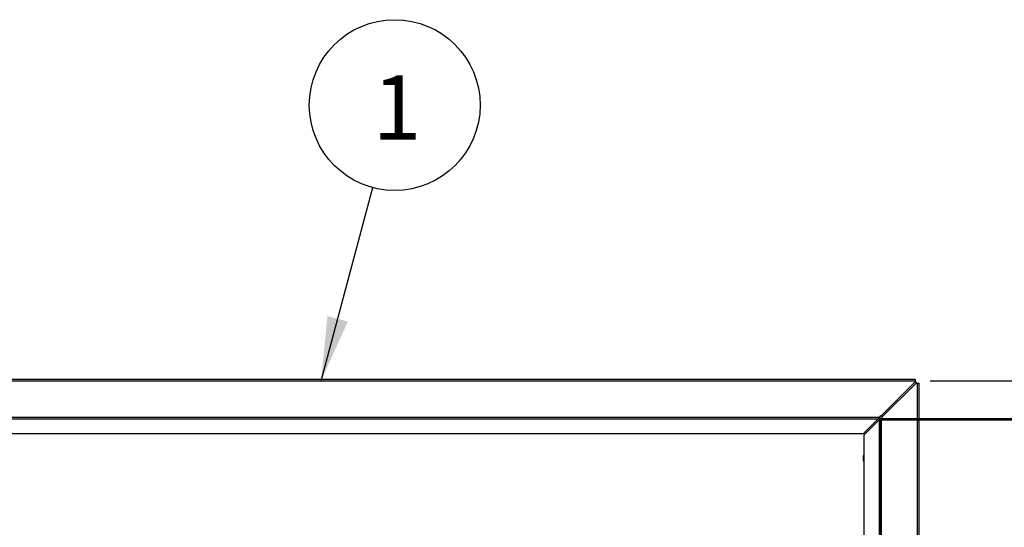
# Model space of a CAD drawing. Units: millimetres. Extents: x 10 to 287, y 9 to 202.
# Drawn here: x 187 to 220, y 103 to 120 of the extents above; entities that cross this region are included whole.
import ezdxf

# ---------------------------------------------------------------- set-up
doc = ezdxf.new("R2010")
doc.units = ezdxf.units.MM
doc.layers.add('DIMENSIONS', color=7, linetype='Continuous')
doc.styles.add('SLDTEXTSTYLE0', font='TXT', dxfattribs={"width": 0.7})
doc.dimstyles.new('SLDDIMSTYLE2', dxfattribs={"dimtxt": 2.686756, "dimasz": 2.116667, "dimexe": 0, "dimexo": 0.0625, "dimgap": 0.671689, "dimtad": 0, "dimtih": 1, "dimtoh": 1, "dimdec": 0, "dimlfac": 20, "dimrnd": 1e-09, "dimzin": 12, "dimdsep": 46, "dimtxsty": 'SLDTEXTSTYLE0', "dimsah": 1, "dimcen": 0.09, "dimadec": 0, "dimazin": 3, "dimtfac": 1, "dimtdec": 0, "dimtofl": 0, "dimtmove": 0, "dimatfit": 3, "dimfxl": 0, "dimfrac": 2, "dimtolj": 1, "dimtzin": 12, "dimarcsym": 0})
doc.dimstyles.new('SLDDIMSTYLE3', dxfattribs={"dimtxt": 0.18, "dimasz": 2.116667, "dimexe": 0, "dimexo": 0.0625, "dimgap": 0, "dimtad": 0, "dimtih": 1, "dimtoh": 1, "dimdec": 0, "dimrnd": 1e-09, "dimzin": 0, "dimdsep": 46, "dimtxsty": 'Standard', "dimsah": 1, "dimcen": 0.09, "dimadec": 0, "dimazin": 0, "dimtfac": 2.116667, "dimtdec": 0, "dimtofl": 0, "dimtmove": 0, "dimatfit": 3, "dimfxl": 0, "dimfrac": 2, "dimtolj": 1, "dimtzin": 0, "dimarcsym": 0})

# ---------------------------------------------------------------- blocks, each defined once
blk = doc.blocks.new('_D_8')
at = {"layer": 'DIMENSIONS'}
for p, q in [((217.266, 108.081), (236.682, 108.081)), ((236.682, 108.081), (236.682, 75.483)), ((236.682, 33.036), (236.682, 72.198)), ((219.841, 33.036), (236.682, 33.036))]:
    blk.add_line(p, q, dxfattribs=at)
for points in [[(236.682, 108.081), (236.356, 105.966), (237.007, 105.966)], [(236.682, 33.036), (237.007, 35.152), (236.356, 35.152)]]:
    blk.add_solid(points, dxfattribs=at)
at = {"layer": 'DIMENSIONS', "insert": (233.546, 74.927), "char_height": 2.1167, "attachment_point": 1, "style": 'SLDTEXTSTYLE0'}
blk.add_mtext('1500', dxfattribs=at)
blk = doc.blocks.new('SW_NOTE_7')
at = {"layer": 'DIMENSIONS', "color": 0}
blk.add_circle((0.725, 2.716), 2.811, dxfattribs=at)
at = {"layer": 'DIMENSIONS', "color": 0, "insert": (0.801, 3.69), "char_height": 2.117, "attachment_point": 2, "style": 'SLDTEXTSTYLE0'}
blk.add_mtext('1', dxfattribs=at)

msp = doc.modelspace()

# ---------------------------------------------------------------- linework, layer by layer
at = {"color": 7, "linetype": 'Continuous', "lineweight": 25}
for p, q in [((116.8444, 108.1363), (216.7658, 108.1363)), ((116.8812, 108.0813), (216.7658, 108.0813)), ((216.7658, 108.0467), (215.6305, 106.9113)), ((215.6658, 106.876), (216.8012, 108.0113)), ((216.7658, 108.1363), (216.7658, 108.0813)), ((216.7658, 108.0467), (216.7658, 108.0813)), ((216.7658, 108.0563), (216.7721, 108.0563)), ((216.8358, 108.0113), (216.8012, 108.0113)), ((216.8108, 108.0176), (216.8108, 108.0113)), ((216.8358, 108.0113), (216.8908, 108.0113)), ((216.8908, 108.0113), (216.8908, 106.8363)), ((215.6305, 106.9163), (215.6055, 106.9163)), ((215.6055, 106.9163), (215.6055, 106.8913)), ((215.6305, 106.9113), (215.6305, 106.9163)), ((118.0762, 106.8913), (215.6055, 106.8913)), ((118.1262, 106.8363), (215.5555, 106.8363)), ((118.1312, 106.8313), (215.5505, 106.8313)), ((215.0555, 106.3363), (215.5505, 106.8313)), ((215.0908, 106.301), (215.5858, 106.796)), ((215.5858, 106.796), (215.5858, 39.3767)), ((215.5908, 106.8363), (215.5908, 39.3363)), ((264.3408, 106.8363), (215.5908, 106.8363)), ((215.6408, 106.7863), (215.6408, 39.3863)), ((264.2908, 106.7863), (215.6408, 106.7863)), ((215.6458, 106.851), (215.6708, 106.851)), ((215.6708, 106.876), (215.6658, 106.876)), ((215.6708, 106.851), (215.6708, 106.876)), ((216.8908, 106.7863), (216.8908, 39.3863)), ((215.0555, 106.3363), (118.6262, 106.3363)), ((215.0908, 39.8717), (215.0908, 106.301))]:
    msp.add_line(p, q, dxfattribs=at)
at = {"color": 8, "linetype": 'Continuous', "lineweight": 25}
for p, q in [((216.8358, 108.0113), (216.8358, 106.8363)), ((215.6458, 106.851), (215.6458, 106.8363)), ((215.6458, 106.7863), (215.6458, 39.3863)), ((216.8358, 106.7863), (216.8358, 39.3863))]:
    msp.add_line(p, q, dxfattribs=at)
at = {"color": 7, "linetype": 'Continuous', "lineweight": 25, "flags": 128}
for points in [[(215.0658, 105.5363), (215.0746, 105.6113), (215.0908, 105.6613)], [(215.0908, 105.4113), (215.0746, 105.4614), (215.0658, 105.5363)]]:
    msp.add_lwpolyline(points, dxfattribs=at)
at = {"color": 7, "linetype": 'Continuous', "lineweight": 25}
msp.add_arc((216.8408, 108.0863), 0.075, 203.57818, 246.42182, dxfattribs=at)
for points, knots in [([(215.5505, 106.8313), (215.5513, 106.8326), (215.5521, 106.8339), (215.5538, 106.8358), (215.5546, 106.8363), (215.5555, 106.8363)], [0, 0, 0, 0, 0.5, 0.5, 1, 1, 1, 1]), ([(215.6055, 106.8913), (215.6013, 106.884), (215.5971, 106.8769), (215.5888, 106.8635), (215.5846, 106.8575), (215.5762, 106.8473), (215.5721, 106.8432), (215.5637, 106.8377), (215.5597, 106.8363), (215.5555, 106.8363)], [0, 0, 0, 0, 0.25, 0.25, 0.5, 0.5, 0.75, 0.75, 1, 1, 1, 1]), ([(215.5908, 106.801), (215.5908, 106.8001), (215.5903, 106.7993), (215.5884, 106.7976), (215.5871, 106.7968), (215.5858, 106.796)], [0, 0, 0, 0, 0.5, 0.5, 1, 1, 1, 1]), ([(215.6216, 106.8363), (215.6222, 106.8368), (215.629, 106.8416), (215.6378, 106.8465), (215.6458, 106.851)], [0, 0, 0, 0, 0.0919961, 1, 1, 1, 1])]:
    msp.add_open_spline(points, degree=3, knots=knots, dxfattribs=at)

# ---------------------------------------------------------------- block references
at = {"layer": 'DIMENSIONS'}
msp.add_blockref('SW_NOTE_7', (198.9209, 114.4461), dxfattribs=at)

# ---------------------------------------------------------------- dimensions: what is measured, and where the dimension line sits
dim = msp.add_linear_dim(base=(236.6817, 33.0363), p1=(216.7658, 108.0813), p2=(219.3408, 33.0363), angle=90, dimstyle='SLDDIMSTYLE2', dxfattribs=at)
dim.commit()
dim.dimension.update_dxf_attribs({"geometry": '_D_8', "text_midpoint": (236.6817, 73.8404), "dimtype": 160})

# ---------------------------------------------------------------- leaders
msp.add_leader([(197.2217, 108.0813), (198.9209, 114.4461)], dimstyle='SLDDIMSTYLE3', dxfattribs=at)

doc.saveas('drawing.dxf')
